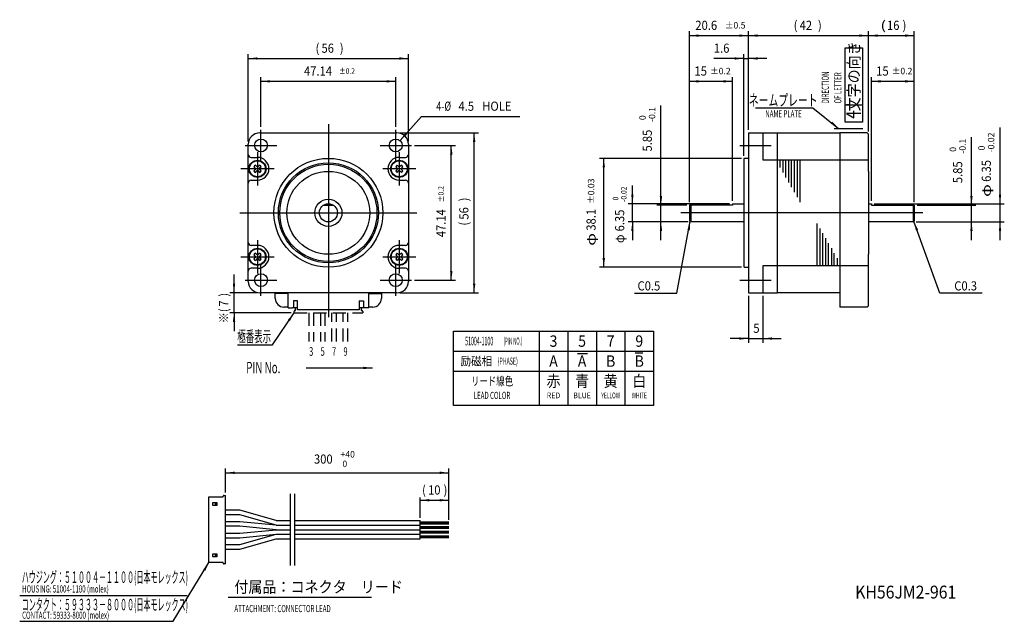
# Model space of a CAD drawing. Extents: x -313 to 31, y -346 to -136.
import ezdxf
from ezdxf.enums import TextEntityAlignment as Align

# ---------------------------------------------------------------- set-up
doc = ezdxf.new("R2010")
doc.units = 0
doc.linetypes.add('DASHED', pattern=[6.797639, 4.531759, -2.26588])
doc.layers.get('0').update_dxf_attribs({"linetype": 'CONTINUOUS'})
doc.layers.add('1', color=7, linetype='CONTINUOUS')
doc.dimstyles.new('DMST_1', dxfattribs={"dimtxt": 3.2, "dimasz": 3.2, "dimexe": 1.5, "dimexo": 1, "dimgap": 0.09, "dimtad": 1, "dimzin": 9, "dimcen": 0, "dimclrd": 2, "dimclre": 2, "dimclrt": 2, "dimazin": 3, "dimtol": 1, "dimtm": 0.1, "dimtfac": 0.7, "dimtofl": 0, "dimtmove": 0, "dimatfit": 3})
doc.dimstyles.new('DMST_10', dxfattribs={"dimtxt": 3.2, "dimasz": 3.2, "dimexe": 1.5, "dimexo": 1, "dimgap": 0.09, "dimtad": 1, "dimzin": 9, "dimcen": 0, "dimclrd": 2, "dimclre": 2, "dimclrt": 2, "dimazin": 3, "dimtol": 1, "dimtm": 0.02, "dimtfac": 0.7, "dimtofl": 0, "dimtmove": 0, "dimatfit": 3})
doc.dimstyles.new('DMST_11', dxfattribs={"dimtxt": 3.2, "dimasz": 3.2, "dimexe": 1.5, "dimexo": 1, "dimgap": 0.09, "dimtad": 1, "dimzin": 9, "dimcen": 0, "dimclrd": 2, "dimclre": 2, "dimclrt": 2, "dimazin": 3, "dimtol": 1, "dimtp": 0.5, "dimtm": 0.5, "dimtfac": 0.7, "dimtofl": 0, "dimtmove": 0, "dimatfit": 3})
doc.dimstyles.new('DMST_12', dxfattribs={"dimtxt": 3.2, "dimasz": 3.2, "dimexe": 1.5, "dimexo": 1, "dimgap": 0.09, "dimtad": 1, "dimtih": 1, "dimtoh": 1, "dimzin": 9, "dimcen": 0, "dimclrd": 2, "dimclre": 2, "dimclrt": 2, "dimazin": 3, "dimtfac": 1, "dimtofl": 0, "dimtmove": 0, "dimatfit": 3})
doc.dimstyles.new('DMST_2', dxfattribs={"dimtxt": 3.2, "dimasz": 3.2, "dimexe": 1.5, "dimexo": 1, "dimgap": 0.09, "dimtad": 1, "dimzin": 9, "dimcen": 0, "dimclrd": 2, "dimclre": 2, "dimclrt": 2, "dimazin": 3, "dimtol": 1, "dimtp": 0.2, "dimtm": 0.2, "dimtfac": 0.7, "dimtofl": 0, "dimtmove": 0, "dimatfit": 3})
doc.dimstyles.new('DMST_3', dxfattribs={"dimtxt": 3.2, "dimasz": 3.2, "dimexe": 1.5, "dimexo": 1, "dimgap": 0.09, "dimtad": 1, "dimzin": 9, "dimcen": 0, "dimclrd": 2, "dimclre": 2, "dimclrt": 2, "dimazin": 3, "dimtol": 1, "dimtp": 0.03, "dimtm": 0.03, "dimtfac": 0.7, "dimtofl": 0, "dimtmove": 0, "dimatfit": 3})
doc.dimstyles.new('DMST_4', dxfattribs={"dimtxt": 3.2, "dimasz": 3.2, "dimexe": 1.5, "dimexo": 1, "dimgap": 0.09, "dimtad": 1, "dimzin": 9, "dimcen": 0, "dimclrd": 2, "dimclre": 2, "dimclrt": 2, "dimazin": 3, "dimtol": 1, "dimtp": 40, "dimtfac": 0.7, "dimtofl": 0, "dimtmove": 0, "dimatfit": 3})
doc.dimstyles.new('DMST_5', dxfattribs={"dimtxt": 3.2, "dimasz": 3.2, "dimexe": 1, "dimexo": 1, "dimgap": 0.09, "dimtad": 1, "dimzin": 9, "dimcen": 0, "dimclrd": 2, "dimclre": 2, "dimclrt": 2, "dimazin": 3, "dimtfac": 1, "dimtofl": 0, "dimtmove": 0, "dimatfit": 3})
doc.dimstyles.new('DMST_6', dxfattribs={"dimtxt": 3.2, "dimasz": 3.2, "dimexe": 1.5, "dimexo": 1, "dimgap": 0.09, "dimtad": 1, "dimzin": 9, "dimcen": 0, "dimclrd": 2, "dimclre": 2, "dimclrt": 2, "dimazin": 3, "dimtol": 1, "dimtm": 0.02, "dimtfac": 0.6, "dimtofl": 0, "dimtmove": 0, "dimatfit": 3})
doc.dimstyles.new('DMST_7', dxfattribs={"dimtxt": 3.2, "dimasz": 3.2, "dimexe": 1.5, "dimexo": 1, "dimgap": 0.09, "dimtad": 1, "dimzin": 9, "dimcen": 0, "dimclrd": 2, "dimclre": 2, "dimclrt": 2, "dimazin": 3, "dimtol": 1, "dimtp": 0.2, "dimtm": 0.2, "dimtfac": 0.6, "dimtofl": 0, "dimtmove": 0, "dimatfit": 3})
doc.dimstyles.new('DMST_8', dxfattribs={"dimtxt": 3.2, "dimasz": 3.2, "dimexe": 1.5, "dimexo": 1, "dimgap": 0.09, "dimtad": 1, "dimzin": 9, "dimcen": 0, "dimclrd": 2, "dimclre": 2, "dimclrt": 2, "dimazin": 3, "dimtfac": 1, "dimtofl": 0, "dimtmove": 0, "dimatfit": 3})
doc.dimstyles.new('DMST_9', dxfattribs={"dimtxt": 3.2, "dimasz": 3.2, "dimexe": 1.5, "dimexo": 1, "dimgap": 0.09, "dimtad": 1, "dimzin": 9, "dimcen": 0, "dimclrd": 2, "dimclre": 2, "dimclrt": 2, "dimazin": 3, "dimtfac": 1, "dimtofl": 0, "dimtmove": 0, "dimatfit": 3})

# ---------------------------------------------------------------- blocks, each defined once
blk = doc.blocks.new('*D0')
at = {"layer": '1', "color": 2}
for p, q in [((-88.82, -200.62), (-88.82, -165.8)), ((-79.82, -200.62), (-90.32, -200.62)), ((-88.82, -206.47), (-88.82, -200.62)), ((-79.32, -206.47), (-90.32, -206.47)), ((-88.82, -212.87), (-88.82, -206.47))]:
    blk.add_line(p, q, dxfattribs=at)
for points in [[(-88.82, -200.62), (-89.24, -197.42), (-88.4, -197.42)], [(-88.82, -206.47), (-88.4, -209.67), (-89.24, -209.67)]]:
    blk.add_solid(points, dxfattribs=at)
for s, height, width, p in [('-0.1', 2.24, 0.99, (-90.82, -171.53)), (' 0', 2.24, 0.99, (-94.18, -171.53)), ('5.85', 3.2, 0.9, (-92.02, -181.85))]:
    blk.add_text(s, height=height, rotation=90, dxfattribs=dict(at, width=width)).set_placement(p)
blk = doc.blocks.new('*D1')
at = {"layer": '1', "color": 2}
for p, q in [((-78.82, -199.62), (-78.82, -155.79)), ((-78.82, -157.29), (-63.82, -157.29)), ((-63.82, -199.12), (-63.82, -155.79))]:
    blk.add_line(p, q, dxfattribs=at)
for points in [[(-78.82, -157.29), (-75.62, -156.88), (-75.62, -157.71)], [(-63.82, -157.29), (-67.02, -157.71), (-67.02, -156.88)]]:
    blk.add_solid(points, dxfattribs=at)
for s, height, width, p in [('15', 3.2, 0.9, (-77.1, -155.29)), ('%%p0.2', 2.24, 0.99, (-71.66, -154.81))]:
    blk.add_text(s, height=height, dxfattribs=dict(at, width=width)).set_placement(p)
blk = doc.blocks.new('*D2')
at = {"layer": '1', "color": 2}
for p, q in [((-60.65, -184.24), (-110.32, -184.24)), ((-108.82, -222.34), (-108.82, -184.24)), ((-60.65, -222.34), (-110.32, -222.34))]:
    blk.add_line(p, q, dxfattribs=at)
for points in [[(-108.82, -184.24), (-108.4, -187.44), (-109.24, -187.44)], [(-108.82, -222.34), (-109.24, -219.14), (-108.4, -219.14)]]:
    blk.add_solid(points, dxfattribs=at)
for s, height, width, p in [('%%p0.03', 2.24, 0.99, (-112.15, -200.2)), ('38.1', 3.2, 0.9, (-111.67, -209.56)), ('φ', 3.2, 1.35, (-111.67, -214.83))]:
    blk.add_text(s, height=height, rotation=90, dxfattribs=dict(at, width=width)).set_placement(p)
blk = doc.blocks.new('*D3')
at = {"layer": '1', "color": 2}
for p, q in [((-241.12, -301.17), (-241.12, -292.77)), ((-241.12, -294.27), (-163, -294.27)), ((-163, -310.47), (-163, -292.77))]:
    blk.add_line(p, q, dxfattribs=at)
for points in [[(-241.12, -294.27), (-237.92, -293.85), (-237.92, -294.69)], [(-163, -294.27), (-166.2, -294.69), (-166.2, -293.85)]]:
    blk.add_solid(points, dxfattribs=at)
for s, height, width, p in [('300', 3.2, 0.9, (-210.2, -291.07)), ('+40', 2.24, 0.99, (-200.92, -288.91)), (' 0', 2.24, 0.99, (-200.92, -292.27))]:
    blk.add_text(s, height=height, dxfattribs=dict(at, width=width)).set_placement(p)
blk = doc.blocks.new('*D4')
at = {"layer": '1', "color": 2}
for p, q in [((-173, -309.97), (-173, -302.87)), ((-163, -310.77), (-163, -302.87)), ((-173, -303.87), (-163, -303.87))]:
    blk.add_line(p, q, dxfattribs=at)
for points in [[(-173, -303.87), (-169.8, -303.45), (-169.8, -304.29)], [(-163, -303.87), (-166.2, -304.29), (-166.2, -303.45)]]:
    blk.add_solid(points, dxfattribs=at)
at = {"layer": '1', "color": 2, "width": 0.9}
for s, p in [('(', (-172.38, -301.87)), ('10', (-170.3, -301.87)), (')', (-164.86, -301.87))]:
    blk.add_text(s, height=3.2, dxfattribs=at).set_placement(p)
blk = doc.blocks.new('*D5')
at = {"layer": '1', "color": 2}
for p, q in [((-98.82, -200.12), (-98.82, -193.72)), ((-64.82, -200.12), (-100.32, -200.12)), ((-98.82, -206.47), (-98.82, -200.12)), ((-79.32, -206.47), (-100.32, -206.47)), ((-98.82, -206.47), (-98.82, -212.87))]:
    blk.add_line(p, q, dxfattribs=at)
for points in [[(-98.82, -200.12), (-99.24, -196.92), (-98.4, -196.92)], [(-98.82, -206.47), (-98.4, -209.67), (-99.24, -209.67)]]:
    blk.add_solid(points, dxfattribs=at)
at = {"layer": '1', "color": 2, "width": 0.9}
for s, height, p in [('-0.02', 1.92, (-100.87, -199.49)), (' 0', 1.92, (-103.75, -199.49)), ('6.35', 3.2, (-101.67, -209.81)), ('φ', 3.2, (-101.67, -213.86))]:
    blk.add_text(s, height=height, rotation=90, dxfattribs=at).set_placement(p)
blk = doc.blocks.new('*D6')
at = {"layer": '1', "color": 2}
for p, q in [((-228.73, -173.22), (-228.73, -155.79)), ((-228.73, -157.29), (-181.59, -157.29)), ((-181.59, -173.22), (-181.59, -155.79))]:
    blk.add_line(p, q, dxfattribs=at)
for points in [[(-228.73, -157.29), (-225.53, -156.88), (-225.53, -157.71)], [(-181.59, -157.29), (-184.79, -157.71), (-184.79, -156.88)]]:
    blk.add_solid(points, dxfattribs=at)
at = {"layer": '1', "color": 2, "width": 0.9}
for s, height, p in [('47.14', 3.2, (-213.7, -155.29)), ('%%p0.2', 1.92, (-201.46, -154.65))]:
    blk.add_text(s, height=height, dxfattribs=at).set_placement(p)
blk = doc.blocks.new('*D7')
at = {"layer": '1', "color": 2}
for p, q in [((-233.16, -178.29), (-233.16, -147.79)), ((-177.16, -178.29), (-177.16, -147.79)), ((-233.16, -149.29), (-177.16, -149.29))]:
    blk.add_line(p, q, dxfattribs=at)
for points in [[(-233.16, -149.29), (-229.96, -148.88), (-229.96, -149.71)], [(-177.16, -149.29), (-180.36, -149.71), (-180.36, -148.88)]]:
    blk.add_solid(points, dxfattribs=at)
at = {"layer": '1', "color": 2, "width": 0.9}
for s, p in [('(', (-209.64, -147.29)), ('56', (-207.56, -147.29)), (')', (-201.16, -147.29))]:
    blk.add_text(s, height=3.2, dxfattribs=at).set_placement(p)
blk = doc.blocks.new('*D8')
at = {"layer": '1', "color": 2}
for p, q in [((-59.82, -183.34), (-59.82, -147.79)), ((-58.22, -174.29), (-58.22, -147.79)), ((-59.82, -149.29), (-70.33, -149.29)), ((-59.82, -149.29), (-58.22, -149.29)), ((-51.82, -149.29), (-58.22, -149.29))]:
    blk.add_line(p, q, dxfattribs=at)
for points in [[(-59.82, -149.29), (-63.02, -149.71), (-63.02, -148.88)], [(-58.22, -149.29), (-55.02, -148.88), (-55.02, -149.71)]]:
    blk.add_solid(points, dxfattribs=at)
at = {"layer": '1', "color": 2, "width": 0.9}
blk.add_text('1.6', height=3.2, dxfattribs=at).set_placement((-70.33, -147.29))
blk = doc.blocks.new('*D9')
at = {"layer": '1', "color": 2}
for p, q in [((-58.22, -174.29), (-58.22, -139.79)), ((-16.22, -174.79), (-16.22, -139.79)), ((-58.22, -141.29), (-16.22, -141.29))]:
    blk.add_line(p, q, dxfattribs=at)
for points in [[(-58.22, -141.29), (-55.02, -140.88), (-55.02, -141.71)], [(-16.22, -141.29), (-19.42, -141.71), (-19.42, -140.88)]]:
    blk.add_solid(points, dxfattribs=at)
at = {"layer": '1', "color": 2, "width": 0.9}
for s, p in [('(', (-42.39, -139.29)), ('42', (-40.31, -139.29)), (')', (-33.91, -139.29))]:
    blk.add_text(s, height=3.2, dxfattribs=at).set_placement(p)
blk = doc.blocks.new('*D10')
at = {"layer": '1', "color": 2}
for p, q in [((-180.16, -175.29), (-152.66, -175.29)), ((-154.16, -231.29), (-154.16, -175.29)), ((-180.16, -231.29), (-152.66, -231.29))]:
    blk.add_line(p, q, dxfattribs=at)
for points in [[(-154.16, -175.29), (-153.74, -178.49), (-154.58, -178.49)], [(-154.16, -231.29), (-154.58, -228.09), (-153.74, -228.09)]]:
    blk.add_solid(points, dxfattribs=at)
at = {"layer": '1', "color": 2, "width": 0.9}
for s, p in [(')', (-156.16, -199.29)), ('56', (-156.16, -205.69)), ('(', (-156.16, -207.77))]:
    blk.add_text(s, height=3.2, rotation=90, dxfattribs=at).set_placement(p)
blk = doc.blocks.new('*D11')
at = {"layer": '1', "color": 2}
for p, q in [((-175.09, -179.72), (-160.66, -179.72)), ((-162.16, -226.86), (-162.16, -179.72)), ((-175.09, -226.86), (-160.66, -226.86))]:
    blk.add_line(p, q, dxfattribs=at)
for points in [[(-162.16, -179.72), (-161.74, -182.92), (-162.58, -182.92)], [(-162.16, -226.86), (-162.58, -223.66), (-161.74, -223.66)]]:
    blk.add_solid(points, dxfattribs=at)
at = {"layer": '1', "color": 2, "width": 0.9}
for s, height, p in [('%%p0.2', 1.92, (-164.8, -199.6)), ('47.14', 3.2, (-164.16, -211.84))]:
    blk.add_text(s, height=height, rotation=90, dxfattribs=at).set_placement(p)
blk = doc.blocks.new('*D12')
at = {"layer": '1', "color": 2}
for p, q in [((-58.22, -232.29), (-58.22, -248.79)), ((-53.22, -232.29), (-53.22, -248.79)), ((-58.22, -247.29), (-64.62, -247.29)), ((-58.22, -247.29), (-53.22, -247.29)), ((-53.22, -247.29), (-46.82, -247.29))]:
    blk.add_line(p, q, dxfattribs=at)
for points in [[(-58.22, -247.29), (-61.42, -247.71), (-61.42, -246.88)], [(-53.22, -247.29), (-50.02, -246.88), (-50.02, -247.71)]]:
    blk.add_solid(points, dxfattribs=at)
at = {"layer": '1', "color": 2, "width": 0.9}
blk.add_text('5', height=3.2, dxfattribs=at).set_placement((-56.52, -245.29))
blk = doc.blocks.new('*D13')
at = {"layer": '1', "color": 2}
for p, q in [((-238.16, -231.29), (-238.16, -224.89)), ((-230.16, -231.29), (-239.66, -231.29)), ((-238.16, -238.29), (-238.16, -231.29)), ((-218.16, -238.29), (-239.66, -238.29)), ((-238.16, -238.29), (-238.16, -244.69))]:
    blk.add_line(p, q, dxfattribs=at)
for points in [[(-238.16, -231.29), (-238.58, -228.09), (-237.74, -228.09)], [(-238.16, -238.29), (-237.74, -241.49), (-238.58, -241.49)]]:
    blk.add_solid(points, dxfattribs=at)
at = {"layer": '1', "color": 2, "width": 0.9}
for s, p in [(')', (-240.16, -232.63)), ('7', (-240.16, -236.15)), ('※(', (-240.16, -241.99))]:
    blk.add_text(s, height=3.2, rotation=90, dxfattribs=at).set_placement(p)
blk = doc.blocks.new('*D14')
at = {"layer": '1', "color": 2}
for p, q in [((-16.22, -174.79), (-16.22, -139.79)), ((-0.22, -199.62), (-0.22, -139.79)), ((-16.22, -141.29), (-0.22, -141.29))]:
    blk.add_line(p, q, dxfattribs=at)
for points in [[(-16.22, -141.29), (-13.02, -140.88), (-13.02, -141.71)], [(-0.22, -141.29), (-3.42, -141.71), (-3.42, -140.88)]]:
    blk.add_solid(points, dxfattribs=at)
for s, width, p in [('(', 1.35, (-12.08, -139.29)), ('16', 0.9, (-9.76, -139.29)), (')', 0.9, (-4.32, -139.29))]:
    blk.add_text(s, height=3.2, dxfattribs=dict(at, width=width)).set_placement(p)
blk = doc.blocks.new('*D15')
at = {"layer": '1', "color": 2}
for p, q in [((-15.22, -199.12), (-15.22, -155.79)), ((-15.22, -157.29), (-0.22, -157.29)), ((-0.22, -199.62), (-0.22, -155.79))]:
    blk.add_line(p, q, dxfattribs=at)
for points in [[(-15.22, -157.29), (-12.02, -156.88), (-12.02, -157.71)], [(-0.22, -157.29), (-3.42, -157.71), (-3.42, -156.88)]]:
    blk.add_solid(points, dxfattribs=at)
for s, height, width, p in [('15', 3.2, 0.9, (-13.54, -155.29)), ('%%p0.2', 2.24, 0.99, (-8.1, -154.81))]:
    blk.add_text(s, height=height, dxfattribs=dict(at, width=width)).set_placement(p)
blk = doc.blocks.new('*D16')
at = {"layer": '1', "color": 2}
for p, q in [((29.78, -200.12), (29.78, -173.47)), ((-14.22, -200.12), (31.28, -200.12)), ((29.78, -206.47), (29.78, -200.12)), ((0.48, -206.47), (31.28, -206.47)), ((29.78, -212.87), (29.78, -206.47))]:
    blk.add_line(p, q, dxfattribs=at)
for points in [[(29.78, -200.12), (29.36, -196.92), (30.2, -196.92)], [(29.78, -206.47), (30.2, -209.67), (29.36, -209.67)]]:
    blk.add_solid(points, dxfattribs=at)
for s, height, width, p in [('-0.02', 2.24, 0.99, (27.78, -182.15)), (' 0', 2.24, 0.99, (24.42, -182.15)), ('6.35', 3.2, 0.9, (26.58, -192.47)), ('φ', 3.2, 1.35, (26.58, -197.74))]:
    blk.add_text(s, height=height, rotation=90, dxfattribs=dict(at, width=width)).set_placement(p)
blk = doc.blocks.new('*D17')
at = {"layer": '1', "color": 2}
for p, q in [((19.78, -200.62), (19.78, -176.88)), ((0.78, -200.62), (21.28, -200.62)), ((19.78, -206.47), (19.78, -200.62)), ((0.48, -206.47), (21.28, -206.47)), ((19.78, -212.87), (19.78, -206.47))]:
    blk.add_line(p, q, dxfattribs=at)
for points in [[(19.78, -200.62), (19.36, -197.42), (20.2, -197.42)], [(19.78, -206.47), (20.2, -209.67), (19.36, -209.67)]]:
    blk.add_solid(points, dxfattribs=at)
for s, height, width, p in [('-0.1', 2.24, 0.99, (17.78, -182.61)), (' 0', 2.24, 0.99, (14.42, -182.61)), ('5.85', 3.2, 0.9, (16.58, -192.93))]:
    blk.add_text(s, height=height, rotation=90, dxfattribs=dict(at, width=width)).set_placement(p)
blk = doc.blocks.new('*D18')
at = {"layer": '1', "color": 2}
for p, q in [((-78.82, -199.62), (-78.82, -139.79)), ((-58.22, -174.29), (-58.22, -139.79)), ((-78.82, -141.29), (-58.22, -141.29))]:
    blk.add_line(p, q, dxfattribs=at)
for points in [[(-78.82, -141.29), (-75.62, -140.88), (-75.62, -141.71)], [(-58.22, -141.29), (-61.42, -141.71), (-61.42, -140.88)]]:
    blk.add_solid(points, dxfattribs=at)
for s, height, width, p in [('20.6', 3.2, 0.9, (-76.8, -139.29)), ('%%p0.5', 2.24, 0.99, (-66.48, -138.81))]:
    blk.add_text(s, height=height, dxfattribs=dict(at, width=width)).set_placement(p)
blk = doc.blocks.new('*D19')
at = {"layer": '1', "color": 2}
for p, q in [((-180.1, -178.04), (-172.6, -169.59)), ((-172.6, -169.59), (-138.14, -169.59))]:
    blk.add_line(p, q, dxfattribs=at)
blk.add_solid([(-180.1, -178.04), (-178.29, -175.37), (-177.66, -175.92)], dxfattribs=at)
for s, width, p in [('4-%%c', 0.72, (-167.4, -167.59)), ('4.5', 0.9, (-159.66, -167.59)), (' HOLE', 0.9, (-152.22, -167.59))]:
    blk.add_text(s, height=3.2, dxfattribs=dict(at, width=width)).set_placement(p)
blk = doc.blocks.new('____M3_________1', base_point=(-229.96, -218.69))
at = {"layer": '1', "color": 1}
for p, q in [((-229.96, -212.89), (-229.96, -224.49)), ((-235.76, -218.69), (-224.16, -218.69))]:
    blk.add_line(p, q, dxfattribs=at)
at = {"layer": '1', "color": 3}
for p, q in [((-230.6, -218.57), (-231.21, -217.96)), ((-230.6, -218.81), (-231.21, -219.42)), ((-230.08, -218.05), (-230.69, -217.44)), ((-230.08, -219.33), (-230.69, -219.94)), ((-229.23, -217.44), (-229.84, -218.04)), ((-229.84, -218.04), (-229.84, -218.05)), ((-229.84, -219.33), (-229.23, -219.94)), ((-229.32, -218.57), (-228.71, -217.96)), ((-229.32, -218.81), (-228.71, -219.42))]:
    blk.add_line(p, q, dxfattribs=at)
blk.add_circle((-229.96, -218.69), 2.8, dxfattribs=at)
for centre, radius, start, end in [((-229.96, -218.69), 1.45, 120.2162, 149.7838), ((-229.96, -218.69), 1.45, 210.2162, 239.7838), ((-230.63, -218.6), 0.0433, 352.5416, 45), ((-229.96, -218.69), 0.635, 172.5416, 187.4584), ((-230.63, -218.78), 0.0433, 315, 7.4584), ((-230.05, -218.02), 0.0433, 225, 277.4584), ((-230.05, -219.36), 0.0433, 82.5416, 135), ((-229.96, -218.69), 0.635, 82.5416, 97.4584), ((-229.96, -218.69), 0.635, 262.5416, 277.4584), ((-229.87, -218.02), 0.0433, 262.5416, 315), ((-229.87, -219.36), 0.0433, 45, 97.4584), ((-229.29, -218.6), 0.0433, 135, 187.4584), ((-229.96, -218.69), 0.635, 352.5416, 7.4584), ((-229.29, -218.78), 0.0433, 172.5416, 225), ((-229.96, -218.69), 1.45, 30.2162, 59.7838), ((-229.96, -218.69), 1.45, 300.2162, 329.7838)]:
    blk.add_arc(centre, radius, start, end, dxfattribs=at)
blk = doc.blocks.new('____M3_________2', base_point=(-180.36, -218.69))
at = {"layer": '1', "color": 1}
for p, q in [((-180.36, -212.89), (-180.36, -224.49)), ((-186.16, -218.69), (-174.56, -218.69))]:
    blk.add_line(p, q, dxfattribs=at)
at = {"layer": '1', "color": 3}
for p, q in [((-181, -218.57), (-181.61, -217.96)), ((-181, -218.81), (-181.61, -219.42)), ((-180.48, -218.05), (-181.09, -217.44)), ((-180.48, -219.33), (-181.09, -219.94)), ((-179.63, -217.44), (-180.24, -218.04)), ((-180.24, -218.04), (-180.24, -218.05)), ((-180.24, -219.33), (-179.63, -219.94)), ((-179.72, -218.57), (-179.11, -217.96)), ((-179.72, -218.81), (-179.11, -219.42))]:
    blk.add_line(p, q, dxfattribs=at)
blk.add_circle((-180.36, -218.69), 2.8, dxfattribs=at)
for centre, radius, start, end in [((-180.36, -218.69), 1.45, 120.2162, 149.7838), ((-180.36, -218.69), 1.45, 210.2162, 239.7838), ((-181.03, -218.6), 0.0433, 352.5416, 45), ((-180.36, -218.69), 0.635, 172.5416, 187.4584), ((-181.03, -218.78), 0.0433, 315, 7.4584), ((-180.45, -218.02), 0.0433, 225, 277.4584), ((-180.45, -219.36), 0.0433, 82.5416, 135), ((-180.36, -218.69), 0.635, 82.5416, 97.4584), ((-180.36, -218.69), 0.635, 262.5416, 277.4584), ((-180.27, -218.02), 0.0433, 262.5416, 315), ((-180.27, -219.36), 0.0433, 45, 97.4584), ((-179.69, -218.6), 0.0433, 135, 187.4584), ((-180.36, -218.69), 0.635, 352.5416, 7.4584), ((-179.69, -218.78), 0.0433, 172.5416, 225), ((-180.36, -218.69), 1.45, 30.2162, 59.7838), ((-180.36, -218.69), 1.45, 300.2162, 329.7838)]:
    blk.add_arc(centre, radius, start, end, dxfattribs=at)
blk = doc.blocks.new('____M3_________3', base_point=(-180.36, -187.89))
at = {"layer": '1', "color": 1}
for p, q in [((-180.36, -182.09), (-180.36, -193.69)), ((-174.56, -187.89), (-186.16, -187.89))]:
    blk.add_line(p, q, dxfattribs=at)
at = {"layer": '1', "color": 3}
for p, q in [((-181.61, -187.16), (-181, -187.77)), ((-181.61, -188.62), (-181, -188.01)), ((-181.09, -186.64), (-180.48, -187.25)), ((-181.09, -189.14), (-180.48, -188.53)), ((-179.63, -186.64), (-180.24, -187.25)), ((-180.24, -188.53), (-180.24, -188.54)), ((-180.24, -188.54), (-179.63, -189.14)), ((-179.11, -187.16), (-179.72, -187.77)), ((-179.11, -188.62), (-179.72, -188.01))]:
    blk.add_line(p, q, dxfattribs=at)
blk.add_circle((-180.36, -187.89), 2.8, dxfattribs=at)
for centre, radius, start, end in [((-180.36, -187.89), 1.45, 120.2162, 149.7838), ((-180.36, -187.89), 1.45, 210.2162, 239.7838), ((-181.03, -187.8), 0.0433, 352.5416, 45), ((-180.36, -187.89), 0.635, 172.5416, 187.4584), ((-181.03, -187.98), 0.0433, 315, 7.4584), ((-180.45, -187.22), 0.0433, 225, 277.4584), ((-180.45, -188.56), 0.0433, 82.5416, 135), ((-180.36, -187.89), 0.635, 82.5416, 97.4584), ((-180.36, -187.89), 0.635, 262.5416, 277.4584), ((-180.27, -187.22), 0.0433, 262.5416, 315), ((-180.27, -188.56), 0.0433, 45, 97.4584), ((-179.69, -187.8), 0.0433, 135, 187.4584), ((-180.36, -187.89), 0.635, 352.5416, 7.4584), ((-179.69, -187.98), 0.0433, 172.5416, 225), ((-180.36, -187.89), 1.45, 30.2162, 59.7838), ((-180.36, -187.89), 1.45, 300.2162, 329.7838)]:
    blk.add_arc(centre, radius, start, end, dxfattribs=at)
blk = doc.blocks.new('____M3_________4', base_point=(-229.96, -187.89))
at = {"layer": '1', "color": 1}
for p, q in [((-229.96, -182.09), (-229.96, -193.69)), ((-224.16, -187.89), (-235.76, -187.89))]:
    blk.add_line(p, q, dxfattribs=at)
at = {"layer": '1', "color": 3}
for p, q in [((-231.21, -187.16), (-230.6, -187.77)), ((-231.21, -188.62), (-230.6, -188.01)), ((-230.69, -186.64), (-230.08, -187.25)), ((-230.69, -189.14), (-230.08, -188.53)), ((-229.23, -186.64), (-229.84, -187.25)), ((-229.84, -188.53), (-229.84, -188.54)), ((-229.84, -188.54), (-229.23, -189.14)), ((-228.71, -187.16), (-229.32, -187.77)), ((-228.71, -188.62), (-229.32, -188.01))]:
    blk.add_line(p, q, dxfattribs=at)
blk.add_circle((-229.96, -187.89), 2.8, dxfattribs=at)
for centre, radius, start, end in [((-229.96, -187.89), 1.45, 120.2162, 149.7838), ((-229.96, -187.89), 1.45, 210.2162, 239.7838), ((-230.63, -187.8), 0.0433, 352.5416, 45), ((-229.96, -187.89), 0.635, 172.5416, 187.4584), ((-230.63, -187.98), 0.0433, 315, 7.4584), ((-230.05, -187.22), 0.0433, 225, 277.4584), ((-230.05, -188.56), 0.0433, 82.5416, 135), ((-229.96, -187.89), 0.635, 82.5416, 97.4584), ((-229.96, -187.89), 0.635, 262.5416, 277.4584), ((-229.87, -187.22), 0.0433, 262.5416, 315), ((-229.87, -188.56), 0.0433, 45, 97.4584), ((-229.29, -187.8), 0.0433, 135, 187.4584), ((-229.96, -187.89), 0.635, 352.5416, 7.4584), ((-229.29, -187.98), 0.0433, 172.5416, 225), ((-229.96, -187.89), 1.45, 30.2162, 59.7838), ((-229.96, -187.89), 1.45, 300.2162, 329.7838)]:
    blk.add_arc(centre, radius, start, end, dxfattribs=at)
blk = doc.blocks.new('AD09745-01_DB', base_point=(-469.28, -974.3))
at = {"layer": '1', "color": 3}
for p, q in [((-223.73, -233.29), (-223.73, -231.29)), ((-223.73, -233.29), (-223.73, -231.29)), ((-219.26, -231.49), (-223.73, -231.49)), ((-219.26, -236.59), (-219.26, -231.29)), ((-219.26, -236.59), (-219.26, -231.29)), ((-215.91, -234.09), (-217.41, -234.09)), ((-217.41, -234.09), (-217.41, -236.59)), ((-215.91, -237.29), (-215.91, -234.09)), ((-194.41, -234.09), (-194.41, -237.29)), ((-194.41, -234.09), (-192.91, -234.09)), ((-192.91, -234.09), (-192.91, -236.59)), ((-191.06, -236.59), (-191.06, -231.29)), ((-191.06, -236.59), (-191.06, -231.29)), ((-191.06, -231.49), (-186.59, -231.49)), ((-186.59, -231.29), (-186.59, -233.29)), ((-186.59, -231.29), (-186.59, -233.29)), ((-219.26, -236.29), (-220.73, -236.29)), ((-219.26, -236.29), (-220.73, -236.29)), ((-219.26, -236.59), (-217.66, -236.59)), ((-219.26, -236.59), (-217.66, -236.59)), ((-217.41, -236.59), (-217.66, -236.59)), ((-215.91, -236.59), (-217.41, -236.59)), ((-194.41, -237.29), (-215.91, -237.29)), ((-192.66, -236.59), (-194.41, -236.59)), ((-191.06, -236.59), (-192.66, -236.59)), ((-191.06, -236.59), (-192.66, -236.59)), ((-189.59, -236.29), (-191.06, -236.29)), ((-189.59, -236.29), (-191.06, -236.29))]:
    blk.add_line(p, q, dxfattribs=at)
for centre, radius, start, end in [((-220.73, -233.29), 3, 180, 270), ((-220.73, -233.29), 3, 180, 270), ((-222.28, -229.89), 2, 224.466, 237.2358), ((-189.59, -233.29), 3, 270, 360), ((-189.59, -233.29), 3, 270, 360), ((-188.04, -229.89), 2, 302.7642, 315.534)]:
    blk.add_arc(centre, radius, start, end, dxfattribs=at)
blk = doc.blocks.new('MOJINOMUKI', base_point=(-21.37, -171.57))
at = {"layer": '1', "color": 2}
for p, q in [((-24.37, -171.57), (-24.37, -145.57)), ((-24.37, -145.57), (-18.37, -145.57)), ((-18.37, -145.57), (-18.37, -171.57)), ((-24.37, -165.57), (-18.37, -165.57)), ((-18.87, -168.57), (-23.87, -168.57)), ((-23.87, -168.57), (-21.37, -170.07)), ((-21.37, -170.07), (-21.37, -167.57)), ((-18.37, -171.57), (-24.37, -171.57))]:
    blk.add_line(p, q, dxfattribs=at)
at = {"layer": '1', "color": 2, "width": 0.9}
blk.add_text('文字の向き', height=4, rotation=90, dxfattribs=at).set_placement((-21.37, -155.53), align=Align.MIDDLE_CENTER)
at = {"layer": '1', "color": 2, "width": 0.63}
for s, p in [('DIRECTION', (-30.08, -165.02)), ('OF LETTER', (-25.7, -165.02))]:
    blk.add_text(s, height=2.5, rotation=90, dxfattribs=at).set_placement(p)

msp = doc.modelspace()

# ---------------------------------------------------------------- linework, layer by layer
at = {"layer": '1', "color": 2}
for p, q in [((-55.778, -166.511), (-35.666, -166.511)), ((-35.666, -166.511), (-26.675, -173.759)), ((-47.221, -184.721), (-47.221, -187.453)), ((-46.221, -184.721), (-46.221, -189.185)), ((-45.221, -184.721), (-45.221, -190.917)), ((-44.221, -184.721), (-44.221, -192.649)), ((-43.221, -184.721), (-43.221, -194.381)), ((-42.221, -184.721), (-42.221, -196.113)), ((-41.221, -184.721), (-41.221, -197.845)), ((-40.221, -184.721), (-40.221, -199.577)), ((-83.221, -231.466), (-78.571, -206.216)), ((8.779, -231.466), (-0.371, -206.316)), ((-34.221, -221.861), (-34.221, -207.005)), ((-33.221, -208.737), (-33.221, -221.861)), ((-32.221, -221.861), (-32.221, -210.469)), ((-31.221, -212.201), (-31.221, -221.861)), ((-30.221, -221.861), (-30.221, -213.933)), ((-29.221, -215.665), (-29.221, -221.861)), ((-28.221, -221.861), (-28.221, -217.397)), ((-27.221, -219.129), (-27.221, -221.861)), ((-98.021, -231.466), (-83.221, -231.466)), ((23.579, -231.466), (8.779, -231.466)), ((-224.697, -249.547), (-217.16, -238.291)), ((-161.408, -270.686), (-161.408, -244.686)), ((-161.408, -244.686), (-91.408, -244.686)), ((-131.408, -244.686), (-131.408, -270.686)), ((-121.408, -244.686), (-121.408, -270.686)), ((-111.408, -244.686), (-111.408, -270.686)), ((-101.408, -244.686), (-101.408, -270.686)), ((-91.408, -244.686), (-91.408, -270.686)), ((-236.989, -249.547), (-224.697, -249.547)), ((-161.408, -251.686), (-91.408, -251.686)), ((-118.058, -252.539), (-114.573, -252.539)), ((-97.801, -252.295), (-95.111, -252.295)), ((-212.958, -257.583), (-189.679, -257.583)), ((-161.408, -258.686), (-91.408, -258.686)), ((-91.408, -270.686), (-161.408, -270.686)), ((-218.433, -326.67), (-218.433, -301.67)), ((-216.927, -326.67), (-216.927, -301.67)), ((-173.001, -311.47), (-163.001, -311.47)), ((-173.001, -311.77), (-163.001, -311.77)), ((-173.001, -312.07), (-163.001, -312.07)), ((-173.001, -313.07), (-163.001, -313.07)), ((-173.001, -313.37), (-163.001, -313.37)), ((-173.001, -313.67), (-163.001, -313.67)), ((-173.001, -314.67), (-163.001, -314.67)), ((-173.001, -314.97), (-163.001, -314.97)), ((-173.001, -315.27), (-163.001, -315.27)), ((-173.001, -316.27), (-163.001, -316.27)), ((-173.001, -316.57), (-163.001, -316.57)), ((-173.001, -316.87), (-163.001, -316.87)), ((-259.479, -346.237), (-246.921, -325.62)), ((-313.134, -337.237), (-254.561, -337.237)), ((-240.168, -337.801), (-190.019, -337.801)), ((-313.134, -346.237), (-259.479, -346.237))]:
    msp.add_line(p, q, dxfattribs=at)
at = {"layer": '1', "color": 3}
for p, q in [((-229.16, -175.291), (-181.16, -175.291)), ((-58.221, -175.291), (-58.221, -184.241)), ((-58.221, -175.291), (-48.221, -175.291)), ((-53.221, -175.291), (-53.221, -184.721)), ((-48.221, -175.291), (-48.221, -203.291)), ((-48.221, -175.291), (-26.221, -175.291)), ((-28.221, -173.759), (-18.221, -173.759)), ((-16.721, -175.291), (-26.221, -175.291)), ((-26.221, -175.291), (-26.221, -236.291)), ((-16.721, -175.291), (-16.221, -175.791)), ((-16.221, -185.791), (-16.221, -175.791)), ((-233.16, -227.291), (-233.16, -179.291)), ((-177.16, -179.291), (-177.16, -182.891)), ((-233.16, -183.891), (-233.16, -182.891)), ((-233.16, -191.891), (-233.16, -183.891)), ((-232.16, -183.891), (-229.96, -183.891)), ((-180.36, -183.891), (-178.16, -183.891)), ((-177.16, -182.891), (-177.16, -183.891)), ((-177.16, -183.891), (-177.16, -191.891)), ((-59.647, -184.241), (-59.821, -184.341)), ((-59.821, -184.341), (-59.821, -185.791)), ((-59.821, -185.791), (-59.821, -188.791)), ((-58.221, -184.241), (-59.647, -184.241)), ((-58.221, -184.241), (-58.221, -222.341)), ((-53.221, -184.721), (-16.221, -184.721)), ((-16.221, -188.791), (-16.221, -185.791)), ((-59.821, -188.791), (-59.821, -198.241)), ((-16.221, -188.791), (-16.221, -198.141)), ((-233.16, -192.891), (-233.16, -191.891)), ((-232.16, -191.891), (-229.96, -191.891)), ((-180.36, -191.891), (-178.16, -191.891)), ((-177.16, -191.891), (-177.16, -192.891)), ((-177.16, -192.891), (-177.16, -227.291)), ((-59.821, -198.241), (-59.821, -203.291)), ((-16.221, -198.141), (-16.221, -208.441)), ((-206.871, -200.616), (-203.45, -200.616)), ((-78.821, -200.616), (-78.821, -205.966)), ((-63.821, -200.616), (-78.821, -200.616)), ((-78.321, -200.616), (-78.321, -206.466)), ((-63.821, -200.116), (-59.821, -200.116)), ((-63.821, -200.116), (-63.821, -200.616)), ((-16.221, -200.116), (-15.221, -200.116)), ((-15.221, -200.116), (-15.221, -200.616)), ((-15.221, -200.616), (-0.221, -200.616)), ((-0.521, -206.466), (-0.521, -200.616)), ((-0.221, -200.616), (-0.221, -206.166)), ((-78.821, -205.966), (-78.321, -206.466)), ((-59.821, -206.466), (-78.321, -206.466)), ((-59.821, -203.291), (-59.821, -208.341)), ((-48.221, -203.291), (-48.221, -231.291)), ((-0.521, -206.466), (-16.221, -206.466)), ((-0.521, -206.466), (-0.221, -206.166)), ((-59.821, -208.341), (-59.821, -217.791)), ((-16.221, -208.441), (-16.221, -215.469)), ((-233.16, -214.691), (-233.16, -213.691)), ((-233.16, -222.691), (-233.16, -214.691)), ((-229.96, -214.691), (-232.16, -214.691)), ((-178.16, -214.691), (-180.36, -214.691)), ((-177.16, -213.691), (-177.16, -214.691)), ((-177.16, -214.691), (-177.16, -222.691)), ((-16.221, -215.469), (-16.221, -217.791)), ((-59.821, -217.791), (-59.821, -220.791)), ((-16.221, -220.791), (-16.221, -217.791)), ((-233.16, -223.691), (-233.16, -222.691)), ((-229.96, -222.691), (-232.16, -222.691)), ((-178.16, -222.691), (-180.36, -222.691)), ((-177.16, -222.691), (-177.16, -223.691)), ((-59.821, -220.791), (-59.821, -222.241)), ((-59.821, -222.241), (-59.647, -222.341)), ((-59.647, -222.341), (-58.221, -222.341)), ((-58.221, -222.341), (-58.221, -231.291)), ((-53.221, -221.861), (-53.221, -231.291)), ((-16.221, -221.861), (-53.221, -221.861)), ((-16.221, -223.838), (-16.221, -220.791)), ((-16.221, -235.791), (-16.221, -223.838)), ((-181.16, -231.291), (-229.16, -231.291)), ((-58.221, -231.291), (-48.221, -231.291)), ((-26.221, -231.291), (-48.221, -231.291)), ((-16.721, -236.291), (-26.221, -236.291)), ((-16.221, -235.791), (-16.721, -236.291)), ((-246.921, -325.62), (-246.921, -302.72)), ((-246.921, -302.72), (-241.921, -302.72)), ((-241.921, -302.72), (-241.921, -302.47)), ((-241.621, -302.17), (-241.121, -302.17)), ((-241.121, -326.17), (-241.121, -302.17)), ((-245.621, -304.67), (-244.221, -304.67)), ((-245.621, -305.67), (-245.621, -304.67)), ((-244.221, -305.67), (-245.621, -305.67)), ((-244.621, -305.67), (-244.621, -304.67)), ((-244.521, -305.67), (-244.521, -304.67)), ((-244.221, -304.67), (-244.221, -305.67)), ((-236.121, -307.37), (-241.121, -307.37)), ((-236.121, -308.97), (-241.121, -308.97)), ((-223.433, -310.97), (-236.121, -307.37)), ((-223.433, -312.57), (-236.121, -308.97)), ((-236.121, -311.37), (-241.121, -311.37)), ((-236.121, -312.97), (-241.121, -312.97)), ((-223.433, -312.57), (-236.121, -311.37)), ((-223.433, -314.17), (-236.121, -312.97)), ((-223.433, -310.97), (-218.433, -310.97)), ((-223.433, -312.57), (-218.433, -312.57)), ((-216.927, -310.97), (-173.001, -310.97)), ((-216.927, -312.57), (-173.001, -312.57)), ((-173.001, -317.37), (-173.001, -310.97)), ((-241.121, -315.37), (-236.121, -315.37)), ((-236.121, -315.37), (-223.433, -314.17)), ((-236.121, -319.37), (-223.433, -315.77)), ((-236.121, -316.97), (-223.433, -315.77)), ((-223.433, -314.17), (-218.433, -314.17)), ((-223.433, -315.77), (-218.433, -315.77)), ((-216.927, -314.17), (-173.001, -314.17)), ((-216.927, -315.77), (-173.001, -315.77)), ((-241.121, -316.97), (-236.121, -316.97)), ((-241.121, -319.37), (-236.121, -319.37)), ((-236.121, -320.97), (-223.433, -317.37)), ((-223.433, -317.37), (-218.433, -317.37)), ((-216.927, -317.37), (-173.001, -317.37)), ((-245.621, -323.67), (-245.621, -322.67)), ((-245.621, -322.67), (-244.221, -322.67)), ((-244.221, -323.67), (-245.621, -323.67)), ((-244.621, -323.67), (-244.621, -322.67)), ((-244.521, -323.67), (-244.521, -322.67)), ((-244.221, -322.67), (-244.221, -323.67)), ((-241.121, -320.97), (-236.121, -320.97)), ((-241.921, -325.62), (-246.921, -325.62)), ((-241.921, -325.87), (-241.921, -325.62)), ((-241.121, -326.17), (-241.621, -326.17))]:
    msp.add_line(p, q, dxfattribs=at)
at = {"layer": '1', "color": 1}
for p, q in [((-228.73, -185.221), (-228.73, -174.221)), ((-205.16, -172.291), (-205.16, -239.791)), ((-181.59, -185.221), (-181.59, -174.221)), ((-234.23, -179.721), (-223.23, -179.721)), ((-187.09, -179.721), (-176.09, -179.721)), ((-61.221, -179.721), (-50.221, -179.721)), ((-236.16, -203.291), (-174.16, -203.291)), ((2.779, -203.291), (-81.821, -203.291)), ((-228.73, -232.361), (-228.73, -221.361)), ((-181.59, -232.361), (-181.59, -221.361)), ((-234.23, -226.861), (-223.23, -226.861)), ((-187.09, -226.861), (-176.09, -226.861)), ((-61.221, -226.861), (-50.221, -226.861))]:
    msp.add_line(p, q, dxfattribs=at)
at = {"layer": '1', "color": 2, "linetype": 'DASHED'}
for p, q in [((-216.86, -237.491), (-216.61, -237.491)), ((-216.61, -237.491), (-216.61, -236.591)), ((-193.71, -236.591), (-193.71, -237.491)), ((-193.71, -237.491), (-193.46, -237.491)), ((-217.16, -238.291), (-217.16, -237.791)), ((-217.16, -238.291), (-193.16, -238.291)), ((-211.96, -238.291), (-211.96, -248.291)), ((-210.36, -238.291), (-210.36, -248.291)), ((-207.96, -238.291), (-207.96, -248.291)), ((-206.36, -238.291), (-206.36, -248.291)), ((-203.96, -248.291), (-203.96, -238.291)), ((-202.36, -248.291), (-202.36, -238.291)), ((-199.96, -248.291), (-199.96, -238.291)), ((-198.36, -248.291), (-198.36, -238.291)), ((-193.16, -237.791), (-193.16, -238.291))]:
    msp.add_line(p, q, dxfattribs=at)
at = {"layer": '1', "color": 3}
for centre, radius in [((-228.73, -179.721), 2.25), ((-181.59, -179.721), 2.25), ((-229.96, -187.891), 3), ((-205.16, -203.291), 19.05), ((-205.16, -203.291), 17.5), ((-180.36, -187.891), 3), ((-205.16, -203.291), 14.5), ((-205.16, -203.291), 4.75), ((-205.16, -203.291), 3.175), ((-229.96, -218.691), 3), ((-180.36, -218.691), 3), ((-228.73, -226.861), 2.25), ((-181.59, -226.861), 2.25)]:
    msp.add_circle(centre, radius, dxfattribs=at)
at = {"layer": '1', "color": 4}
msp.add_circle((-205.16, -203.291), 17, dxfattribs=at)
at = {"layer": '1', "color": 3}
for centre, radius, start, end in [((-229.16, -179.291), 4, 90, 180), ((-181.16, -179.291), 4, 0, 90), ((-232.16, -182.891), 1, 180, 270), ((-229.96, -187.891), 4, 270, 90), ((-180.36, -187.891), 4, 90, 270), ((-180.36, -187.891), 4, 90, 270), ((-178.16, -182.891), 1, 270, 0), ((-232.16, -192.891), 1, 90, 180), ((-178.16, -192.891), 1, 0, 90), ((-232.16, -213.691), 1, 180, 270), ((-229.96, -218.691), 4, 270, 90), ((-180.36, -218.691), 4, 90, 270), ((-180.36, -218.691), 4, 90, 270), ((-178.16, -213.691), 1, 270, 0), ((-232.16, -223.691), 1, 90, 180), ((-178.16, -223.691), 1, 0, 90), ((-229.16, -227.291), 4, 180, 270), ((-181.16, -227.291), 4, 270, 0), ((-241.621, -302.47), 0.3, 90, 180), ((-241.621, -325.87), 0.3, 180, 270)]:
    msp.add_arc(centre, radius, start, end, dxfattribs=at)
at = {"layer": '1', "color": 2, "linetype": 'DASHED'}
for centre, start, end in [((-216.86, -237.791), 90, 180), ((-193.46, -237.791), 0, 90)]:
    msp.add_arc(centre, 0.3, start, end, dxfattribs=at)
at = {"layer": '1', "color": 2}
for points in [[(-29.431, -172.078), (-28.902, -171.422), (-26.675, -173.759)], [(-78.736, -209.439), (-79.565, -209.287), (-78.571, -206.216)], [(1.119, -209.179), (0.327, -209.467), (-0.371, -206.316)], [(-218.591, -241.184), (-219.291, -240.716), (-217.16, -238.291)], [(-192.879, -258.004), (-192.879, -257.161), (-189.679, -257.583)], [(-248.226, -328.572), (-248.946, -328.134), (-246.921, -325.62)]]:
    msp.add_solid(points, dxfattribs=at)

# ---------------------------------------------------------------- block references
for name, p in [('MOJINOMUKI', (-21.371, -171.572)), ('____M3_________4', (-229.96, -187.891)), ('____M3_________3', (-180.36, -187.891)), ('____M3_________1', (-229.96, -218.691)), ('____M3_________2', (-180.36, -218.691)), ('AD09745-01_DB', (-469.283, -974.302))]:
    msp.add_blockref(name, p)

# ---------------------------------------------------------------- texts
for s, height, width, p in [('ネームプレート', 4, 0.63, (-46.077, -163.909)), ('NAME PLATE', 2.5, 0.63, (-45.959, -168.641)), ('51004-1100', 3, 0.45, (-152.408, -248.186)), ('3', 4, 0.9, (-126.408, -248.186)), ('5', 4, 0.9, (-116.408, -248.186)), ('7', 4, 0.9, (-106.408, -248.186)), ('9', 4, 0.9, (-96.408, -248.186)), ('3', 3, 0.63, (-211.16, -251.825)), ('5', 3, 0.63, (-207.16, -251.825)), ('7', 3, 0.63, (-203.16, -251.825)), ('9', 3, 0.63, (-199.16, -251.825)), ('励磁相', 3, 0.9, (-153.408, -255.186)), ('A', 4, 0.9, (-126.408, -255.186)), ('A', 4, 0.9, (-116.408, -255.186)), ('B', 4, 0.9, (-106.408, -255.186)), ('B', 4, 0.9, (-96.408, -255.186)), ('リード線色', 3, 0.72, (-147.908, -262.186)), ('赤', 4, 0.9, (-126.408, -262.186)), ('青', 4, 0.9, (-116.408, -262.186)), ('黄', 4, 0.9, (-106.408, -262.186)), ('白', 4, 0.9, (-96.408, -262.186)), ('LEAD COLOR', 2.5, 0.63, (-147.908, -267.186)), ('RED', 2, 0.9, (-126.408, -267.186)), ('BLUE', 2, 0.9, (-116.408, -267.186)), ('YELLOW', 2, 0.63, (-106.408, -267.186)), ('WHITE', 2, 0.63, (-96.408, -267.186))]:
    msp.add_text(s, height=height, dxfattribs=dict(at, width=width)).set_placement(p, align=Align.MIDDLE_CENTER)
for s, height, width, p in [('C0.5', 3.2, 0.9, (-97.021, -230.466)), ('C0.3', 3.2, 0.9, (13.779, -230.466)), ('極番表示', 4, 0.54, (-236.989, -248.547)), ('PIN No.', 4, 0.63, (-233.906, -259.449)), ('ハウジング：５１００４－１１００(日本モレックス)', 4, 0.45, (-312.406, -332.801)), ('HOUSING: 51004-1100 (molex)', 2.5, 0.63, (-312.281, -336.16)), ('付属品：コネクタ\u3000リード', 4, 0.9, (-238.041, -336.206)), ('KH56JM2-961', 4.5, 0.9, (-20.878, -338.259)), ('コンタクト：５９３３３－８０００(日本モレックス)', 4, 0.45, (-312.406, -342.393)), ('ATTACHMENT: CONNECTOR LEAD', 2.5, 0.63, (-238.041, -343.033)), ('CONTACT: 59333-8000 (molex)', 2.5, 0.63, (-312.281, -345.352))]:
    msp.add_text(s, height=height, dxfattribs=dict(at, width=width)).set_placement(p)
for s, width, p in [('(PIN NO.)', 0.45, (-143.908, -248.186)), ('(PHASE)', 0.54, (-145.951, -255.186))]:
    msp.add_text(s, height=2.5, dxfattribs=dict(at, width=width)).set_placement(p, align=Align.MIDDLE_LEFT)

# ---------------------------------------------------------------- dimensions: what is measured, and where the dimension line sits
at = {"layer": '1', "color": 2, "linetype": 'CONTINUOUS'}
for base, p1, p2, dimstyle, picture, middle in [((-78.821, -141.291), (-58.221, -175.291), (-78.821, -200.616), 'DMST_11', '*D18', (-68.531, -137.691)), ((-59.821, -149.291), (-58.221, -175.291), (-59.821, -184.341), 'DMST_9', '*D8', (-67.891, -145.691)), ((-181.59, -157.291), (-228.73, -174.221), (-181.59, -174.221), 'DMST_7', '*D6', (-205.16, -153.691)), ((-63.821, -157.291), (-78.821, -200.616), (-63.821, -200.116), 'DMST_2', '*D1', (-71.265, -153.691)), ((-0.221, -157.291), (-15.221, -200.116), (-0.221, -200.616), 'DMST_2', '*D15', (-7.705, -153.691)), ((-53.221, -247.291), (-58.221, -231.291), (-53.221, -231.291), 'DMST_9', '*D12', (-55.557, -243.691))]:
    dim = msp.add_linear_dim(base=base, p1=p1, p2=p2, dimstyle=dimstyle, dxfattribs=at)
    dim.commit()
    dim.dimension.update_dxf_attribs({"geometry": picture, "text_midpoint": middle})
for base, p1, p2, dimstyle, picture, middle in [((-58.221, -141.291), (-16.221, -175.791), (-58.221, -175.291), 'DMST_8', '*D9', (-37.906, -137.691)), ((-0.221, -141.291), (-16.221, -175.791), (-0.221, -200.616), 'DMST_8', '*D14', (-7.961, -137.691)), ((-233.16, -149.291), (-177.16, -179.291), (-233.16, -179.291), 'DMST_8', '*D7', (-205.16, -145.691)), ((-173.001, -303.87), (-163.001, -311.77), (-173.001, -310.97), 'DMST_5', '*D4', (-168.379, -300.27))]:
    dim = msp.add_linear_dim(base=base, p1=p1, p2=p2, text='(<>', dimstyle=dimstyle, override={"dimpost": ')'}, dxfattribs=at)
    dim.commit()
    dim.dimension.update_dxf_attribs({"geometry": picture, "text_midpoint": middle})
dim = msp.add_diameter_dim_2p(p1=(-183.083, -181.405), p2=(-180.098, -178.037), text='4-%%c<>', dimstyle='DMST_12', override={"dimpost": ' HOLE'}, dxfattribs=at)
dim.commit()
dim.dimension.update_dxf_attribs({"geometry": '*D19', "text_midpoint": (-152.772, -165.985)})
for base, p1, p2, dimstyle, picture, middle in [((-88.821, -200.616), (-78.321, -206.466), (-78.821, -200.616), 'DMST_1', '*D0', (-93.621, -173.823)), ((19.779, -200.616), (-0.521, -206.466), (-0.221, -200.616), 'DMST_1', '*D17', (14.979, -184.902)), ((-162.16, -179.721), (-176.09, -226.861), (-176.09, -179.721), 'DMST_7', '*D11', (-165.76, -203.291))]:
    dim = msp.add_linear_dim(base=base, p1=p1, p2=p2, angle=90, dimstyle=dimstyle, dxfattribs=at)
    dim.commit()
    dim.dimension.update_dxf_attribs({"geometry": picture, "text_midpoint": middle})
for base, p1, p2, text, picture, middle in [((-154.16, -231.291), (-181.16, -175.291), (-181.16, -231.291), '(<>', '*D10', (-157.76, -203.291)), ((-238.16, -238.291), (-229.16, -231.291), (-217.16, -238.291), '※(<>', '*D13', (-241.76, -237.071))]:
    dim = msp.add_linear_dim(base=base, p1=p1, p2=p2, angle=90, text=text, dimstyle='DMST_8', override={"dimpost": ')'}, dxfattribs=at)
    dim.commit()
    dim.dimension.update_dxf_attribs({"geometry": picture, "text_midpoint": middle})
for base, p1, p2, dimstyle, picture, middle in [((29.779, -200.116), (-0.521, -206.466), (-15.221, -200.116), 'DMST_10', '*D16', (24.979, -185.606)), ((-108.821, -184.241), (-59.647, -222.341), (-59.647, -184.241), 'DMST_3', '*D2', (-112.847, -203.291)), ((-98.821, -200.116), (-78.321, -206.466), (-63.821, -200.116), 'DMST_6', '*D5', (-103.247, -203.291))]:
    dim = msp.add_linear_dim(base=base, p1=p1, p2=p2, angle=90, text='φ<>', dimstyle=dimstyle, dxfattribs=at)
    dim.commit()
    dim.dimension.update_dxf_attribs({"geometry": picture, "text_midpoint": middle})
dim = msp.add_linear_dim(base=(-241.121, -294.27), p1=(-163.001, -311.47), p2=(-241.121, -302.17), text='300', dimstyle='DMST_4', dxfattribs=at)
dim.commit()
dim.dimension.update_dxf_attribs({"geometry": '*D3', "text_midpoint": (-202.726, -289.47)})

doc.saveas('drawing.dxf')
